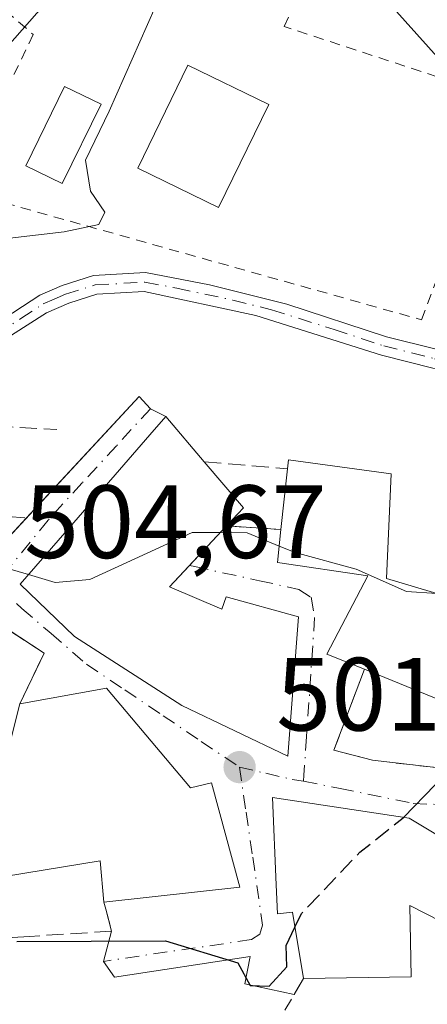
# Model space of a CAD drawing. Units: metres. Extents: x 556432 to 559889, y 4710155 to 4712497.
# Drawn here: x 558619 to 558658, y 4712244 to 4712339 of the extents above; entities that cross this region are included whole.
import ezdxf

# ---------------------------------------------------------------- set-up
doc = ezdxf.new("R2010")
doc.units = ezdxf.units.M
doc.header["$MEASUREMENT"] = 0
for name, pattern in [('DGN Style 2', [1.6480167562047852, 0.988810053722871, -0.6592067024819142]), ('DGN Style 3', [2.307223458686699, 1.648016756204785, -0.6592067024819142]), ('DGN Style 4', [2.6384748266838614, 1.318413404963828, -0.6592067024819142, 0.001648016756204785, -0.6592067024819142])]:
    doc.linetypes.add(name, pattern=pattern)
for name, color, linetype, lineweight in [('Alambrada', 7, 'DGN Style 2', 0), ('Camino Cxs', 7, 'Continuous', 0), ('Camino eje', 30, 'DGN Style 4', 13), ('Curva de nivel maestra', 30, 'Continuous', 30), ('Curva de nivel maestra oculto', 30, 'DGN Style 3', 30), ('Curva de nivel normal', 30, 'Continuous', 0), ('Edificación Cxs', 1, 'Continuous', 13), ('Muro lineal', 1, 'DGN Style 3', 13), ('Núcleo urbano CxS', 7, 'Continuous', 0), ('Obra de contención lineal', 1, 'DGN Style 3', 13), ('Pastizal CxS', 92, 'Continuous', 0), ('Punto de cota en terreno', 7, 'Continuous', 0), ('Rótulo de punto de cota en terreno', 7, 'Continuous', 0), ('Suelo desnudo CxS', 253, 'Continuous', 0), ('Vía urbana Cxs', 4, 'Continuous', 0), ('Vía urbana eje', 4, 'DGN Style 4', 0)]:
    doc.layers.add(name, color=color, linetype=linetype, lineweight=lineweight)
doc.styles.add('Style-Arial', font='txt')

# ---------------------------------------------------------------- blocks, each defined once
blk = doc.blocks.new('5PATER')
at = {"layer": 'Suelo desnudo CxS', "linetype": 'Continuous', "lineweight": 0}
h = blk.add_hatch(color=51, dxfattribs=at)
edge = h.paths.add_edge_path()
edge.add_ellipse((0, 0), major_axis=(-0.1095731443231308, -0.1110710700762829), ratio=0.9994222409660322, start_angle=0, end_angle=360)
blk = doc.blocks.new('*U36')
at = {"layer": 'Vía urbana Cxs', "color": 4, "linetype": 'Continuous', "lineweight": 0}
for points in [[(558662.8501000004, 4712258.170100001, 503.5296999999992), (558656.1700999998, 4712262.1801, 503.0145000000048), (558643.0100999996, 4712264.170100001, 503.2029999999941), (558643.3701, 4712255.770099999, 503.3766999999935), (558643.4801000003, 4712252.9801, 502.3822999999975), (558644.9200999998, 4712253.140100001, 502.9995000000054), (558646.0100999996, 4712246.7301, 501.5418000000063), (558645.1101000002, 4712245.210100001, 501.3524999999936), (558640.3345999997, 4712246.215100001, 500.4609000000055), (558640.8636999996, 4712248.861, 501.0250999999989), (558627.7668000003, 4712246.876599999, 499.9410999999964), (558626.7100999998, 4712248.390100001, 500.6399999999995), (558627.4801000003, 4712251.300100001, 502.8251000000019), (558626.9401000004, 4712253.4301, 504.3062000000064), (558626.7600999996, 4712254.090100001, 504.7761000000028), (558639.8501000004, 4712255.540100001, 503.945200000002), (558637.1201, 4712265.610099999, 504.3894), (558635.0900999998, 4712265.130100001, 505.9033999999957), (558627.0100999996, 4712274.7301, 508.4162000000069), (558618.6401000004, 4712273.220100001, 506.9339999999939), (558621.0100999996, 4712278.090100001, 505.9184999999998), (558613.8201000001, 4712282.770099999, 506.7329000000027)], [(558615.8941000003, 4712287.4669, 506.0847000000067), (558630.1480999999, 4712302.836100001, 508.7428000000073), (558631.2500999998, 4712301.6601, 508.9567999999999), (558632.7301000003, 4712300.9001, 509.3613999999943), (558631.1901000004, 4712299.1501, 509.2842999999993), (558623.8501000004, 4712290.6801, 508.8589000000065), (558618.6901000004, 4712284.7301, 506.757500000007), (558623.9301000005, 4712279.690099999, 507.827099999995), (558634.2801000001, 4712273.0601, 507.1996000000072), (558644.4801000003, 4712268.1801, 504.0662000000011), (558645.5301000001, 4712281.610099999, 506.6907000000065), (558638.5301000001, 4712283.530099999, 507.8359000000055), (558638.1201, 4712282.3301, 508.2364999999991), (558633.0900999998, 4712284.5001, 510.7578000000067), (558635.0065000001, 4712286.5494, 509.5892000000022), (558638.5701000001, 4712290.360099999, 509.2596000000049), (558643.8201000001, 4712290.0101, 507.6895999999979), (558643.4801000003, 4712286.8201, 506.1937000000034), (558652.2001, 4712285.540100001, 508.8132000000041), (558648.2401000002, 4712278.0101, 507.4277000000002), (558651.8701, 4712276.540100001, 507.5902999999962), (558648.9301000005, 4712268.7401, 502.6650999999983), (558652.6401000004, 4712267.770099999, 501.7505999999995), (558665.9600999998, 4712266.2501, 501.3105000000069)]]:
    blk.add_polyline3d(points, dxfattribs=at)

msp = doc.modelspace()

# ---------------------------------------------------------------- linework, layer by layer
at = {"layer": 'Alambrada', "color": 7, "linetype": 'DGN Style 2', "lineweight": 0}
msp.add_polyline3d([(558657.3701, 4712310.2301, 509.0815000000002), (558663.9801000003, 4712327.800100001, 508.0280000000057), (558658.8901000004, 4712333.6501, 507.8928000000015), (558644.1300999997, 4712338.4901, 509.8821999999927), (558646.4200999998, 4712343.3201, 508.8442000000068), (558618.1601, 4712359.360099999, 512.9179000000004), (558616.3800999997, 4712364.450099999, 512.5666000000056), (558612.3101000004, 4712364.190099999, 513.7216000000044), (558613.3201000001, 4712357.8301, 513.7122999999992), (558611.8000999996, 4712352.4801, 513.6411999999982), (558612.3101000004, 4712344.340100001, 513.2094999999972), (558619.9401000004, 4712337.720100001, 512.8944999999949), (558616.6401000004, 4712330.850099999, 512.6588000000047), (558611.8000999996, 4712327.790100001, 512.732600000003), (558602.8901000004, 4712325.5001, 512.1674000000058), (558657.3701, 4712310.2301, 509.0815000000002)], dxfattribs=at)
at = {"layer": 'Camino Cxs', "color": 7, "linetype": 'Continuous', "lineweight": 0}
for points in [[(558655.7001, 4712344.710100001, 506.1361000000034), (558665.9001000002, 4712332.970100001, 505.9231), (558668.8201000001, 4712328.9101, 505.8938999999955), (558671.7200999996, 4712321.950099999, 505.700800000006), (558673.1801000005, 4712316.860099999, 505.5767000000051), (558673.4401000004, 4712311.860099999, 505.722299999994), (558674.3101000004, 4712306.780099999, 506.061400000006), (558675.1608999996, 4712303.712300001, 506.5258000000031), (558676.2324999999, 4712300.7755, 506.9643000000069), (558677.8000999996, 4712298.4101, 507.4410000000062), (558677.7412, 4712296.612400001, 507.6486000000005), (558677.6901000004, 4712295.050100001, 508.1576999999961), (558675.7301000003, 4712296.9001, 506.8864000000031), (558672.9781, 4712301.251700001, 505.8568999999989), (558670.8000999996, 4712308.1601, 505.7035999999935), (558670.3201000001, 4712309.960100001, 505.6861999999965), (558669.9700999996, 4712311.300100001, 505.6554000000033), (558669.6501000002, 4712316.5001, 505.6349999999948), (558667.4501, 4712323.380100001, 506.1198000000004), (558665.7701000003, 4712327.140100001, 507.1374000000069), (558662.8201000001, 4712331.1801, 507.2624999999971), (558646.2301000003, 4712349.720100001, 507.2964000000065)], [(558670.3201000001, 4712309.960100001, 505.6861999999965), (558669.9700999996, 4712311.300100001, 505.6554000000033), (558669.6501000002, 4712316.5001, 505.6349999999948), (558667.4501, 4712323.380100001, 506.1198000000004), (558665.7701000003, 4712327.140100001, 507.1374000000069), (558662.8201000001, 4712331.1801, 507.2624999999971), (558646.2301000003, 4712349.720100001, 507.2964000000065)], [(558589.0494999997, 4712327.880000001, 511.0913), (558592.7301000003, 4712326.420100001, 511.2629000000015), (558596.3701, 4712322.6601, 510.8742999999959), (558600.7701000003, 4712316.7401, 510.3847999999998), (558605.6101000002, 4712311.300100001, 510.1731), (558609.0100999996, 4712309.0601, 510.1089999999967), (558611.4901000002, 4712308.420100001, 510.2299999999959), (558616.2901, 4712309.800100001, 510.3904000000039), (558620.5800999999, 4712312.610099999, 510.0498999999982), (558622.7301000003, 4712313.540100001, 509.8650000000052), (558625.7701000003, 4712314.5001, 510.3632000000071), (558630.7701000003, 4712314.770099999, 510.7146000000066), (558636.9401000004, 4712313.600099999, 510.1921000000002), (558644.4001000002, 4712311.7401, 510.1772000000056), (558654.0100999996, 4712308.5801, 509.0040000000009), (558658.7701000003, 4712307.380100001, 508.5004999999946), (558663.5900999998, 4712306.890100001, 507.1505999999936), (558665.2901, 4712307.380100001, 506.5755000000063), (558667.8901000004, 4712308.7401, 505.9066000000021), (558670.3201000001, 4712309.960100001, 505.6861999999965)], [(558670.8000999996, 4712308.1601, 505.7035999999935), (558668.7200999996, 4712307.120100001, 506.0059999999939), (558665.9700999996, 4712305.6801, 506.9897999999957), (558663.7600999996, 4712305.040100001, 507.7997999999934), (558658.4501, 4712305.5801, 508.835699999996), (558653.5000999998, 4712306.8301, 508.7171999999992), (558641.4101, 4712310.6501, 509.7100000000065), (558630.6501000002, 4712312.940099999, 509.8831000000064), (558626.0900999998, 4712312.690099999, 509.6342000000004), (558623.3701, 4712311.8301, 509.4611000000005), (558621.2200999996, 4712310.890100001, 509.6738999999943), (558616.3201000001, 4712307.770099999, 509.6195000000008), (558611.5100999996, 4712306.530099999, 509.6622999999963), (558608.2600999996, 4712307.370100001, 509.4492999999929), (558604.4001000002, 4712309.9101, 509.8181000000041), (558599.3501000004, 4712315.590100001, 510.3273999999947), (558594.9700999996, 4712321.4801, 510.6869000000006), (558591.6901000004, 4712324.870100001, 510.9284999999945), (558589.3701, 4712325.790100001, 510.8414000000049)], [(558616.2901, 4712309.800100001, 510.3904000000039), (558620.5800999999, 4712312.610099999, 510.0498999999982), (558622.7301000003, 4712313.540100001, 509.8650000000052), (558625.7701000003, 4712314.5001, 510.3632000000071), (558630.7701000003, 4712314.770099999, 510.7146000000066), (558636.9401000004, 4712313.600099999, 510.1921000000002), (558644.4001000002, 4712311.7401, 510.1772000000056), (558654.0100999996, 4712308.5801, 509.0040000000009), (558658.7701000003, 4712307.380100001, 508.5004999999946)], [(558658.4501, 4712305.5801, 508.835699999996), (558653.5000999998, 4712306.8301, 508.7171999999992), (558641.4101, 4712310.6501, 509.7100000000065), (558630.6501000002, 4712312.940099999, 509.8831000000064), (558626.0900999998, 4712312.690099999, 509.6342000000004), (558623.3701, 4712311.8301, 509.4611000000005), (558621.2200999996, 4712310.890100001, 509.6738999999943), (558616.3201000001, 4712307.770099999, 509.6195000000008)]]:
    msp.add_polyline3d(points, dxfattribs=at)
at = {"layer": 'Camino eje', "color": 30, "linetype": 'DGN Style 4', "lineweight": 13}
msp.add_polyline3d([(558616.3051000005, 4712308.7851, 510.0038000000059), (558618.7550999997, 4712310.345100001, 510.0439000000042), (558620.9001000002, 4712311.7501, 509.835699999996), (558621.9751000004, 4712312.220100001, 509.6015000000043), (558623.0500999996, 4712312.6851, 509.5531999999948), (558625.9301000005, 4712313.595100001, 510.0002999999998), (558630.7100999998, 4712313.8551, 510.2983999999997), (558633.7950999998, 4712313.270099999, 510.0779999999941), (558639.1750999996, 4712312.1251, 509.7513999999938), (558642.9051000001, 4712311.1951, 509.9253000000026), (558648.9501, 4712309.2851, 509.436600000001), (558653.7550999997, 4712307.7051, 508.7440999999963), (558658.6101000002, 4712306.4801, 508.6777000000002), (558663.6750999996, 4712305.965100001, 507.4765000000043), (558665.6300999997, 4712306.530099999, 506.7875000000058), (558668.3051000005, 4712307.9301, 505.9269999999961), (558669.3450999996, 4712308.450099999, 505.8117000000057), (558672.1535, 4712309.8585, 505.5844999999972)], dxfattribs=at)
at = {"layer": 'Curva de nivel maestra', "color": 30, "linetype": 'Continuous', "lineweight": 30, "elevation": 500, "flags": 128}
for points in [[(558655.6306999996, 4712262.261600001), (558658.6799999997, 4712265.390100001), (558663.9199999999, 4712267.190099999), (558666.4400000004, 4712269.7601), (558668.54, 4712271.840100001), (558671.8877999998, 4712271.8891)], [(558618.3799999999, 4712250.3101), (558632.7100000001, 4712250.370100001), (558639.6600000003, 4712248.2601), (558640.8399999999, 4712246.050100001), (558642.6900000004, 4712246.0101), (558644.3899999997, 4712247.860099999), (558644.3099999996, 4712249.920100001), (558645.1679999996, 4712251.6818)]]:
    msp.add_lwpolyline(points, dxfattribs=at)
at = {"layer": 'Curva de nivel maestra oculto', "color": 30, "linetype": 'DGN Style 3', "lineweight": 30, "elevation": 500, "flags": 128}
msp.add_lwpolyline([(558645.1679999996, 4712251.6818), (558645.8099999996, 4712253.0001), (558651.4299999997, 4712258.920100001), (558655.5999999996, 4712262.2301), (558655.6306999996, 4712262.261600001)], dxfattribs=at)
at = {"layer": 'Curva de nivel normal', "color": 30, "linetype": 'Continuous', "lineweight": 0, "flags": 128}
for points, elevation in [([(558631.6900000004, 4712340.350099999), (558627.25, 4712330.350099999), (558624.9800000004, 4712325.610099999), (558625.4699999997, 4712322.640100001), (558626.8499999996, 4712320.600099999), (558626.2599999999, 4712319.4001), (558622.9400000004, 4712318.690099999), (558617.6918000003, 4712318.0963)], 510), ([(558637.9665999999, 4712289.7149), (558635.2800000003, 4712289.7301), (558625.3899999997, 4712285.200099999), (558622.0499999998, 4712284.9001), (558619.4976000004, 4712285.6613)], 505), ([(558643.6508999999, 4712288.423599999), (558640.5700000003, 4712289.700099999), (558637.9665999999, 4712289.7149)], 505), ([(558658.8565999996, 4712283.8555), (558655.9199999999, 4712284.050100001), (558651.0599999996, 4712286.190099999), (558645.1799999997, 4712287.790100001), (558643.6508999999, 4712288.423599999)], 505), ([(558619.4976000004, 4712285.6613), (558617.4900000002, 4712286.2601), (558615.3700000001, 4712286.450099999), (558614.0599999996, 4712285.5701), (558612.6934000002, 4712283.477700001)], 505)]:
    msp.add_lwpolyline(points, dxfattribs=dict(at, elevation=elevation))
at = {"layer": 'Edificación Cxs', "color": 1, "linetype": 'Continuous', "lineweight": 13, "flags": 128}
for points, elevation in [([(558633.0900999998, 4712284.5001), (558638.1201, 4712282.3301), (558638.5301000001, 4712283.530099999), (558645.5301000001, 4712281.610099999), (558644.4801000003, 4712268.1801), (558634.2801000001, 4712273.0601), (558623.9301000005, 4712279.690099999), (558618.6901000004, 4712284.7301), (558623.8501000004, 4712290.6801), (558631.1901000004, 4712299.1501), (558632.7301000003, 4712300.9001), (558636.4200999998, 4712296.540100001), (558640.2100999998, 4712292.100099999), (558638.5701000001, 4712290.360099999)], 510.7578000000067), ([(558682.5601000004, 4712277.470100001), (558680.8800999997, 4712269.890100001), (558679.7701000003, 4712270.140100001), (558666.4301000005, 4712273.100099999), (558665.9200999998, 4712270.8101), (558651.8701, 4712276.540100001), (558648.2401000002, 4712278.0101), (558652.2001, 4712285.540100001), (558643.4801000003, 4712286.8201), (558643.8201000001, 4712290.0101), (558644.4600999998, 4712295.860099999), (558644.5601000004, 4712296.7401), (558654.4401000004, 4712295.380100001), (558654.0100999996, 4712285.300100001), (558668.4700999996, 4712280.9901)], 509.8540999999969), ([(558627.0100999996, 4712274.7301), (558635.0900999998, 4712265.130100001), (558637.1201, 4712265.610099999), (558639.8501000004, 4712255.540100001), (558626.7600999996, 4712254.090100001), (558626.4001000002, 4712258.090100001), (558617.1700999998, 4712256.5701), (558616.8800999997, 4712259.690099999), (558617.2100999998, 4712267.460100001), (558618.6401000004, 4712273.220100001)], 508.4162000000068), ([(558662.8501000004, 4712258.170100001), (558659.2100999998, 4712252.2601), (558656.2500999998, 4712253.770099999), (558656.3701, 4712246.9001), (558646.0100999996, 4712246.7301), (558644.9200999998, 4712253.140100001), (558643.4801000003, 4712252.9801), (558643.3701, 4712255.770099999), (558643.0100999996, 4712264.170100001), (558656.1700999998, 4712262.1801)], 504.9125999999961)]:
    msp.add_lwpolyline(points, close=True, dxfattribs=dict(at, elevation=elevation))
at = {"layer": 'Edificación Cxs', "color": 1, "linetype": 'Continuous', "lineweight": 13, "extrusion": (-0.0473263282679463, -0.2300735305301317, 0.9720218049005255), "elevation": -1110116.580947446, "flags": 128}
msp.add_lwpolyline([(-402264.8206727734, 4596045.885670168), (-402260.2138157375, 4596042.197145094), (-402261.4696034695, 4596040.103830483)], dxfattribs=at)
at = {"layer": 'Edificación Cxs', "color": 1, "linetype": 'Continuous', "lineweight": 13, "extrusion": (-0.03547617988737914, -0.3242744569280369, 0.9452975813174521), "elevation": -1547413.914816491, "flags": 128}
msp.add_lwpolyline([(42855.53759070184, 4485692.130976336), (42855.53759070184, 4485698.356428018)], dxfattribs=at)
at = {"layer": 'Edificación Cxs', "color": 1, "linetype": 'Continuous', "lineweight": 13, "extrusion": (0.1253787321701047, 0.1340728778047467, 0.9830079536588555), "elevation": 702332.3315279086, "flags": 128}
msp.add_lwpolyline([(2810603.4523254, -3758323.466534939), (2810603.4523254, -3758315.304757973)], dxfattribs=at)
at = {"layer": 'Edificación Cxs', "color": 1, "linetype": 'Continuous', "lineweight": 13, "extrusion": (0.1586618733153496, -0.0647069419381028, 0.9852103438459643), "elevation": -215780.1690213495, "flags": 128}
msp.add_lwpolyline([(4574324.6925272, 1243622.361881034), (4574324.6925272, 1243637.763170623)], dxfattribs=at)
at = {"layer": 'Edificación Cxs', "color": 1, "linetype": 'Continuous', "lineweight": 13, "extrusion": (-0.1689565558726434, -0.03048081233716164, 0.9851520706504763), "elevation": -237516.7901010732, "flags": 128}
msp.add_lwpolyline([(-4538234.66008311, 1365864.520134157), (-4538234.66008311, 1365873.153436933)], dxfattribs=at)
at = {"layer": 'Edificación Cxs', "color": 1, "linetype": 'Continuous', "lineweight": 13, "extrusion": (-0.1802471655128703, -0.5770352029697732, 0.7965810278045847), "elevation": -2819425.290349111, "flags": 128}
msp.add_lwpolyline([(-871787.3227193772, 3715942.762967229), (-871788.8589849207, 3715947.421283168), (-871797.2159637378, 3715942.145133698)], dxfattribs=at)
at = {"layer": 'Edificación Cxs', "color": 1, "linetype": 'Continuous', "lineweight": 13}
for points in [[(558642.6501000002, 4712330.970100001, 513.8698000000004), (558637.8101000004, 4712321.040100001, 513.8892999999953), (558630.0301000001, 4712324.8301, 512.7345000000059), (558634.8601000002, 4712334.7601, 512.2694999999949), (558642.6501000002, 4712330.970100001, 513.8698000000004)], [(558626.4901000002, 4712331.0001, 511.289499999999), (558622.7500999998, 4712323.360099999, 512.2975000000006), (558619.2301000003, 4712325.0801, 512.2994999999937), (558622.9600999998, 4712332.720100001, 512.0850000000064), (558626.4901000002, 4712331.0001, 511.289499999999)], [(558633.0900999998, 4712284.5001, 510.7578000000067), (558638.1201, 4712282.3301, 508.2364999999991), (558638.5301000001, 4712283.530099999, 507.8359000000055), (558645.5301000001, 4712281.610099999, 506.6907000000065), (558644.4801000003, 4712268.1801, 504.0662000000011), (558634.2801000001, 4712273.0601, 507.1996000000072), (558623.9301000005, 4712279.690099999, 507.827099999995), (558618.6901000004, 4712284.7301, 506.757500000007), (558623.8501000004, 4712290.6801, 508.8589000000065), (558631.1901000004, 4712299.1501, 509.2842999999993), (558632.7301000003, 4712300.9001, 509.3613999999943), (558636.4200999998, 4712296.540100001, 510.6177000000025)], [(558644.4600999998, 4712295.860099999, 509.7204000000056), (558644.5601000004, 4712296.7401, 509.8540999999968), (558654.4401000004, 4712295.380100001, 508.6106), (558654.0100999996, 4712285.300100001, 508.6521000000066), (558668.4700999996, 4712280.9901, 506.5102000000043), (558673.3902000003, 4712279.760500001, 507.1054000000004)], [(558651.8701, 4712276.540100001, 507.5902999999962), (558648.2401000002, 4712278.0101, 507.4277000000002), (558652.2001, 4712285.540100001, 508.8132000000041), (558643.4801000003, 4712286.8201, 506.1937000000034), (558643.8201000001, 4712290.0101, 507.6895999999979)], [(558627.0100999996, 4712274.7301, 508.4162000000069), (558635.0900999998, 4712265.130100001, 505.9033999999957), (558637.1201, 4712265.610099999, 504.3894), (558639.8501000004, 4712255.540100001, 503.945200000002), (558626.7600999996, 4712254.090100001, 504.7761000000028)], [(558646.0100999996, 4712246.7301, 501.5418000000063), (558644.9200999998, 4712253.140100001, 502.9995000000054), (558643.4801000003, 4712252.9801, 502.3822999999975), (558643.3701, 4712255.770099999, 503.3766999999935), (558643.0100999996, 4712264.170100001, 503.2029999999941), (558656.1700999998, 4712262.1801, 503.0145000000048), (558662.8501000004, 4712258.170100001, 503.5296999999992)], [(558662.8501000004, 4712258.170100001, 503.5296999999992), (558659.2100999998, 4712252.2601, 503.1137000000017), (558656.2500999998, 4712253.770099999, 504.912599999996), (558656.3701, 4712246.9001, 499.5529999999999), (558646.0100999996, 4712246.7301, 501.5418000000063)]]:
    msp.add_polyline3d(points, dxfattribs=at)
for points in [[(558642.6501000002, 4712330.970100001, 513.8892999999953), (558637.8101000004, 4712321.040100001, 513.8892999999953), (558630.0301000001, 4712324.8301, 513.8892999999953), (558634.8601000002, 4712334.7601, 513.8892999999953)], [(558626.4901000002, 4712331.0001, 512.2994999999937), (558622.7500999998, 4712323.360099999, 512.2994999999937), (558619.2301000003, 4712325.0801, 512.2994999999937), (558622.9600999998, 4712332.720100001, 512.2994999999937)]]:
    msp.add_3dface(points, dxfattribs=at)
at = {"layer": 'Muro lineal', "color": 1, "linetype": 'DGN Style 3', "lineweight": 13, "extrusion": (0.183077110655329, -0.00996338019563473, 0.9830480672933414), "elevation": 55820.49369219293, "flags": 128}
msp.add_lwpolyline([(4735693.125239909, -296510.0177735854), (4735693.125239909, -296516.0080209)], dxfattribs=at)
at = {"layer": 'Muro lineal', "color": 1, "linetype": 'DGN Style 3', "lineweight": 13, "extrusion": (0.1101328895073221, -0.009314722018922902, 0.9938732226005882), "elevation": 18138.00004689147, "flags": 128}
msp.add_lwpolyline([(4742611.987811783, -158480.7194875441), (4742611.987811784, -158488.8379324257)], dxfattribs=at)
at = {"layer": 'Muro lineal', "color": 1, "linetype": 'DGN Style 3', "lineweight": 13, "extrusion": (-0.01326538474840849, 0.001231785729019648, 0.9999112521976111), "elevation": -1098.309749328641, "flags": 128}
msp.add_lwpolyline([(558572.76947347, 4712296.417958078), (558576.9698494306, 4712296.027957782)], dxfattribs=at)
at = {"layer": 'Muro lineal', "color": 1, "linetype": 'DGN Style 3', "lineweight": 13, "extrusion": (0.2852947329495738, -0.01901964886330492, 0.9582510987775323), "elevation": 70238.53225223564, "flags": 128}
msp.add_lwpolyline([(4739013.465742023, -233614.3603097448), (4739013.465742023, -233619.8512022042)], dxfattribs=at)
at = {"layer": 'Muro lineal', "color": 1, "linetype": 'DGN Style 3', "lineweight": 13, "extrusion": (0.1845985754664256, 0.1137257969629165, 0.9762119693186087), "elevation": 639522.1076927878, "flags": 128}
msp.add_lwpolyline([(3719020.717542333, -2877074.023800805), (3719012.961695471, -2877077.779940687), (3719010.05850502, -2877073.096296225)], dxfattribs=at)
at = {"layer": 'Muro lineal', "color": 1, "linetype": 'DGN Style 3', "lineweight": 13, "extrusion": (-0.07339477809679729, -0.1239556252743901, 0.9895697092731551), "elevation": -624614.879249482, "flags": 128}
msp.add_lwpolyline([(-1920150.898877431, 4294209.08196647), (-1920150.898877431, 4294205.511797777)], dxfattribs=at)
at = {"layer": 'Muro lineal', "color": 1, "linetype": 'DGN Style 3', "lineweight": 13}
msp.add_polyline3d([(558651.8701, 4712276.540100001, 507.5902999999962), (558648.9301000005, 4712268.7401, 502.6650999999983), (558652.6401000004, 4712267.770099999, 501.7505999999995), (558665.9600999998, 4712266.2501, 501.3105000000069)], dxfattribs=at)
at = {"layer": 'Núcleo urbano CxS', "color": 7, "linetype": 'Continuous', "lineweight": 0}
for points in [[(558618.5417, 4712174.612500001, 495.4502000000066), (558617.5999999996, 4712185.730900001, 494.5896999999969), (558616.9276000002, 4712193.667099999, 494.1276000000071), (558598.9583000002, 4712206.114499999, 495.4737000000023), (558605.7697999999, 4712236.3431, 498.3668000000035), (558605.5280999999, 4712248.533100001, 500.9655999999959), (558590.0204999996, 4712261.460100001, 503.0791000000027), (558600.6621000003, 4712274.231100001, 504.4790000000066), (558602.0188999996, 4712283.037599999, 506.1094000000012), (558603.6312999995, 4712293.5031, 506.9045000000042), (558600.1782999998, 4712297.2181, 507.4315000000061), (558598.5153000001, 4712301.2018, 508.1005000000005), (558593.4241000004, 4712313.397299999, 509.6465999999928), (558596.5777000003, 4712319.967300001, 510.7874000000011), (558604.0932999998, 4712325.8551, 512.1831999999995), (558606.0727000004, 4712327.4057, 512.5751000000018), (558616.7544999998, 4712335.7777, 512.601800000004), (558633.0159, 4712354.267100001, 509.3175999999949)], [(558695.0543000001, 4712296.369700001, 503.2976999999955), (558706.6662999997, 4712314.2489, 498.478099999993), (558699.7270000001, 4712321.6511, 499.0838999999978), (558693.8945000004, 4712327.872500001, 498.9444999999978), (558693.2163000006, 4712327.2367, 499.2896999999939), (558689.0094, 4712323.292099999, 502.0999000000011), (558683.7940999996, 4712318.4027, 505.0271999999969), (558676.3132999997, 4712326.381100001, 505.2032999999938), (558662.6870999997, 4712340.914100001, 505.2137999999978), (558656.0001999997, 4712343.9235, 506.2142000000022), (558644.0657000003, 4712349.294299999, 507.5492999999988), (558640.7046999997, 4712350.8069, 508.023000000001), (558633.0159, 4712354.267100001, 509.3175999999949), (558616.7544999998, 4712335.7777, 512.601800000004), (558606.0727000004, 4712327.4057, 512.5751000000018), (558604.0932999998, 4712325.8551, 512.1831999999995), (558596.5777000003, 4712319.967300001, 510.7874000000011), (558593.4241000004, 4712313.397299999, 509.6465999999928), (558598.5153000001, 4712301.2018, 508.1005000000005)]]:
    msp.add_polyline3d(points, dxfattribs=at)
at = {"layer": 'Obra de contención lineal', "color": 1, "linetype": 'DGN Style 3', "lineweight": 13}
msp.add_polyline3d([(558626.7600999996, 4712254.090100001, 504.7761000000028), (558626.9401000004, 4712253.4301, 504.3062000000064), (558627.4801000003, 4712251.300100001, 502.8251000000019), (558619.5701000001, 4712250.800100001, 501.9741000000067), (558617.2100999998, 4712250.6601, 502.207899999994)], dxfattribs=at)
at = {"layer": 'Pastizal CxS', "color": 92, "linetype": 'Continuous', "lineweight": 0}
for points in [[(558633.0159, 4712354.267100001, 509.3175999999949), (558616.7544999998, 4712335.7777, 512.601800000004), (558606.0727000004, 4712327.4057, 512.5751000000018), (558604.0932999998, 4712325.8551, 512.1831999999995), (558596.5777000003, 4712319.967300001, 510.7874000000011), (558593.4241000004, 4712313.397299999, 509.6465999999928), (558598.5153000001, 4712301.2018, 508.1005000000005), (558594.0548, 4712303.4321, 508.3144999999931), (558590.7474999996, 4712308.393100001, 508.843200000003), (558587.1094000004, 4712315.338400001, 509.7066999999952), (558585.7865000004, 4712330.221200001, 511.6450999999943), (558579.1719000004, 4712364.286400001, 515.432799999995)], [(558695.0543000001, 4712296.369700001, 503.2976999999955), (558706.6662999997, 4712314.2489, 498.478099999993), (558699.7270000001, 4712321.6511, 499.0838999999978), (558693.8945000004, 4712327.872500001, 498.9444999999978), (558693.2163000006, 4712327.2367, 499.2896999999939), (558689.0094, 4712323.292099999, 502.0999000000011), (558683.7940999996, 4712318.4027, 505.0271999999969), (558676.3132999997, 4712326.381100001, 505.2032999999938), (558662.6870999997, 4712340.914100001, 505.2137999999978), (558656.0001999997, 4712343.9235, 506.2142000000022), (558644.0657000003, 4712349.294299999, 507.5492999999988), (558640.7046999997, 4712350.8069, 508.023000000001), (558633.0159, 4712354.267100001, 509.3175999999949), (558616.7544999998, 4712335.7777, 512.601800000004), (558606.0727000004, 4712327.4057, 512.5751000000018), (558604.0932999998, 4712325.8551, 512.1831999999995), (558596.5777000003, 4712319.967300001, 510.7874000000011), (558593.4241000004, 4712313.397299999, 509.6465999999928), (558598.5153000001, 4712301.2018, 508.1005000000005)]]:
    msp.add_polyline3d(points, dxfattribs=at)
at = {"layer": 'Vía urbana Cxs', "color": 4, "linetype": 'Continuous', "lineweight": 0, "extrusion": (-0.1841698525887992, -0.1985782172178174, 0.9626256577943543), "elevation": -1038150.680947787, "flags": 128}
msp.add_lwpolyline([(-2794805.220523344, 3691749.190688447), (-2794805.220523344, 3691754.353601873)], dxfattribs=at)
at = {"layer": 'Vía urbana Cxs', "color": 4, "linetype": 'Continuous', "lineweight": 0, "extrusion": (-0.7303902743090956, 0.6830300484313364, 1.160044991011544e-05), "elevation": 2810611.740334282, "flags": 128}
msp.add_lwpolyline([(-3823369.955494144, 478.153439321649), (-3823372.761241718, 476.9848393215658), (-3823377.978585816, 476.6552393215463)], dxfattribs=at)
at = {"layer": 'Vía urbana Cxs', "color": 4, "linetype": 'Continuous', "lineweight": 0, "extrusion": (0.2852947329495738, -0.01901964886330492, 0.9582510987775323), "elevation": 70238.53225223564, "flags": 128}
msp.add_lwpolyline([(4739013.465742023, -233614.3603097448), (4739013.465742023, -233619.8512022042)], dxfattribs=at)
at = {"layer": 'Vía urbana Cxs', "color": 4, "linetype": 'Continuous', "lineweight": 0, "extrusion": (0.1845985754664256, 0.1137257969629165, 0.9762119693186087), "elevation": 639522.1076927878, "flags": 128}
msp.add_lwpolyline([(3719010.05850502, -2877073.096296225), (3719012.961695471, -2877077.779940687), (3719020.717542333, -2877074.023800805)], dxfattribs=at)
at = {"layer": 'Vía urbana Cxs', "color": 4, "linetype": 'Continuous', "lineweight": 0, "extrusion": (-0.1689565558726434, -0.03048081233716164, 0.9851520706504763), "elevation": -237516.7901010732, "flags": 128}
msp.add_lwpolyline([(-4538234.66008311, 1365873.153436933), (-4538234.66008311, 1365864.520134157)], dxfattribs=at)
at = {"layer": 'Vía urbana Cxs', "color": 4, "linetype": 'Continuous', "lineweight": 0, "extrusion": (0.6156355499742064, -0.3386905238542181, 0.7115346784657175), "elevation": -1251726.147925668, "flags": 128}
msp.add_lwpolyline([(4397960.491676508, 1268267.477270397), (4397962.097610133, 1268269.585144775), (4397962.58911328, 1268270.253897844)], dxfattribs=at)
at = {"layer": 'Vía urbana Cxs', "color": 4, "linetype": 'Continuous', "lineweight": 0, "extrusion": (-0.05428793950488803, -0.09168629784274969, 0.9943070161736788), "elevation": -461877.5114747834, "flags": 128}
msp.add_lwpolyline([(-1920150.899301825, 4314747.333249911), (-1920150.899301825, 4314745.556670476)], dxfattribs=at)
at = {"layer": 'Vía urbana Cxs', "color": 4, "linetype": 'Continuous', "lineweight": 0}
for points in [[(558619.2736999998, 4712291.110900001, 507.482999999993), (558630.1480999999, 4712302.836100001, 508.7428000000073), (558631.2500999998, 4712301.6601, 508.9567999999999), (558632.7301000003, 4712300.9001, 509.3613999999943)], [(558632.7301000003, 4712300.9001, 509.3613999999943), (558631.1901000004, 4712299.1501, 509.2842999999993), (558623.8501000004, 4712290.6801, 508.8589000000065), (558618.6901000004, 4712284.7301, 506.757500000007), (558623.9301000005, 4712279.690099999, 507.827099999995), (558634.2801000001, 4712273.0601, 507.1996000000072), (558644.4801000003, 4712268.1801, 504.0662000000011), (558645.5301000001, 4712281.610099999, 506.6907000000065), (558638.5301000001, 4712283.530099999, 507.8359000000055), (558638.1201, 4712282.3301, 508.2364999999991), (558633.0900999998, 4712284.5001, 510.7578000000067)], [(558643.8201000001, 4712290.0101, 507.6895999999979), (558643.4801000003, 4712286.8201, 506.1937000000034), (558652.2001, 4712285.540100001, 508.8132000000041), (558648.2401000002, 4712278.0101, 507.4277000000002), (558651.8701, 4712276.540100001, 507.5902999999962)], [(558651.8701, 4712276.540100001, 507.5902999999962), (558648.9301000005, 4712268.7401, 502.6650999999983), (558652.6401000004, 4712267.770099999, 501.7505999999995), (558665.9600999998, 4712266.2501, 501.3105000000069)], [(558626.7600999996, 4712254.090100001, 504.7761000000028), (558639.8501000004, 4712255.540100001, 503.945200000002), (558637.1201, 4712265.610099999, 504.3894), (558635.0900999998, 4712265.130100001, 505.9033999999957), (558627.0100999996, 4712274.7301, 508.4162000000069)], [(558662.8501000004, 4712258.170100001, 503.5296999999992), (558656.1700999998, 4712262.1801, 503.0145000000048), (558643.0100999996, 4712264.170100001, 503.2029999999941), (558643.3701, 4712255.770099999, 503.3766999999935), (558643.4801000003, 4712252.9801, 502.3822999999975), (558644.9200999998, 4712253.140100001, 502.9995000000054), (558646.0100999996, 4712246.7301, 501.5418000000063)], [(558645.1101000002, 4712245.210100001, 501.3524999999936), (558640.3345999997, 4712246.215100001, 500.4609000000055), (558640.8636999996, 4712248.861, 501.0250999999989), (558627.7668000003, 4712246.876599999, 499.9410999999964), (558626.7100999998, 4712248.390100001, 500.6399999999995), (558627.4801000003, 4712251.300100001, 502.8251000000019)]]:
    msp.add_polyline3d(points, dxfattribs=at)
at = {"layer": 'Vía urbana eje', "color": 4, "linetype": 'DGN Style 4', "lineweight": 0}
for points in [[(558631.2500999998, 4712301.6601, 508.9567999999999), (558627.9600999998, 4712298.0801, 508.0273000000016), (558624.6601, 4712294.5001, 508.2262000000047), (558621.3701, 4712290.920100001, 507.9087), (558616.3589000005, 4712284.7575, 506.085699999996)], [(558635.0065000001, 4712286.5494, 509.5892000000022), (558635.5292999996, 4712286.4353, 509.1999999999971), (558641.7401000002, 4712285.0801, 506.4008999999933), (558645.5401, 4712284.2401, 506.5409999999974), (558646.7401000002, 4712283.4801, 506.5302999999985), (558647.0701000001, 4712281.530099999, 506.5653000000021), (558646.2901, 4712270.040100001, 504.2851999999984), (558646.0356999999, 4712266.335300001, 503.0335000000051), (558646.0100999996, 4712265.770099999, 503.0852000000014)], [(558616.3589000005, 4712284.7575, 506.085699999996), (558618.8574999999, 4712282.3869, 506.6110000000045), (558621.6646999996, 4712279.986300001, 507.110799999995), (558625.0900999998, 4712277.030099999, 507.1340000000055), (558628.7701000003, 4712274.550100001, 508.3534000000073), (558632.4600999998, 4712272.0701, 506.3239999999933), (558636.1401000004, 4712269.590100001, 505.5623999999953), (558639.8300999999, 4712267.110099999, 503.7948000000034)], [(558639.8300999999, 4712267.110099999, 503.7948000000034), (558640.4600999998, 4712262.7601, 503.8258999999962), (558641.1001000004, 4712258.420100001, 504.3261000000057), (558642.0601000004, 4712251.890100001, 501.7149999999965), (558641.7801000001, 4712251.0001, 501.5348999999987), (558640.9801000003, 4712250.4901, 501.4125000000058), (558626.7100999998, 4712248.390100001, 500.6399999999995)], [(558639.8300999999, 4712267.110099999, 503.7948000000034), (558642.3701, 4712266.520099999, 503.9567999999999), (558644.9101, 4712265.920100001, 503.2909000000073), (558646.0100999996, 4712265.770099999, 503.0852000000014)], [(558646.0100999996, 4712265.770099999, 503.0852000000014), (558649.5201000003, 4712265.050100001, 502.7418999999937), (558656.5601000004, 4712263.610099999, 502.5810999999958), (558660.6001000004, 4712263.440099999, 501.4953999999998), (558672.7200999996, 4712262.960100001, 499.337400000004)]]:
    msp.add_polyline3d(points, dxfattribs=at)

# ---------------------------------------------------------------- block references
at = {"layer": 'Punto de cota en terreno', "color": 7, "linetype": 'Continuous', "lineweight": 0, "xscale": 10, "yscale": 10, "zscale": 10}
msp.add_blockref('5PATER', (558639.8399999999, 4712267.109999999, 501.679999999993), dxfattribs=at)
at = {"layer": 'Vía urbana Cxs', "color": 4, "linetype": 'Continuous', "lineweight": 0}
msp.add_blockref('*U36', (0, 0), dxfattribs=at)

# ---------------------------------------------------------------- texts
at = {"layer": 'Rótulo de punto de cota en terreno', "color": 7, "linetype": 'Continuous', "lineweight": 0, "style": 'Style-Arial'}
for s, p in [('504,67', (558619.0678000003, 4712287.2678)), ('501,68', (558643.3678000001, 4712270.637800001))]:
    msp.add_text(s, height=7.000000000000002, dxfattribs=at).set_placement(p)

doc.saveas('drawing.dxf')
